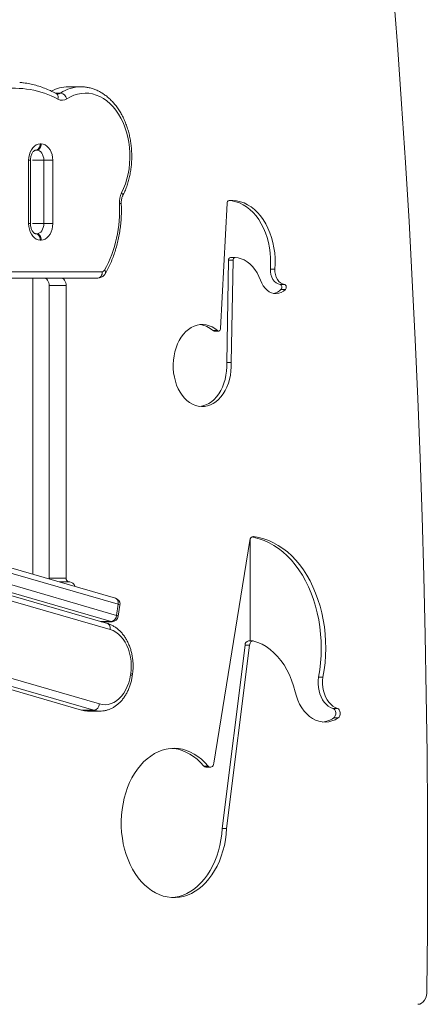
# Model space of a CAD drawing. Units: millimetres. Extents: x -12769 to 21822, y -4509 to 10312.
# Drawn here: x 8903 to 9225, y 5208 to 5986 of the extents above; entities that cross this region are included whole.
import ezdxf

# ---------------------------------------------------------------- set-up
doc = ezdxf.new("R2010")
doc.units = ezdxf.units.MM

msp = doc.modelspace()

# ---------------------------------------------------------------- linework, layer by layer
at = {"color": 8, "linetype": 'Continuous', "lineweight": 15}
for p, q in [((8935.48, 5928.15), (8931.33, 5928.15)), ((8910.27, 5875.03), (8911.74, 5875.03)), ((8922.29, 5875.03), (8913.39, 5875.03)), ((8910.27, 5825.03), (8911.74, 5825.03)), ((8922.29, 5825.03), (8913.39, 5825.03)), ((8980.99, 5524.39), (8618.07, 5629.63)), ((8619.06, 5620.15), (8979.71, 5515.58)), ((8975.47, 5510.68), (8619.73, 5613.83)), ((8620.44, 5607.09), (8974.65, 5504.38)), ((9087.53, 5577.9), (9088.03, 5577.9)), ((9085.21, 5575.59), (9085.21, 5495.36)), ((8966.13, 5445.6), (8627.08, 5543.91)), ((8627.74, 5537.59), (8961.89, 5440.7)), ((8967.34, 5510.68), (8975.47, 5510.68))]:
    msp.add_line(p, q, dxfattribs=at)
at = {"color": 7, "linetype": 'Continuous', "lineweight": 15}
for p, q in [((8951.51, 5933.06), (8941.61, 5933.06)), ((8920.17, 5888.03), (8919.46, 5888.03)), ((8915.93, 5883.03), (8916.64, 5883.03)), ((8910.27, 5875.03), (8910.27, 5825.03)), ((8911.74, 5825.03), (8911.74, 5875.03)), ((8922.29, 5875.03), (8929.36, 5875.03)), ((8922.29, 5875.03), (8922.29, 5825.03)), ((8929.36, 5825.03), (8929.36, 5875.03)), ((9067.13, 5841.18), (9061.84, 5742.16)), ((8922.29, 5825.03), (8929.36, 5825.03)), ((8916.64, 5817.03), (8915.93, 5817.03)), ((8919.46, 5812.03), (8920.17, 5812.03)), ((9066.71, 5715.35), (9068.2, 5796.14)), ((9068.2, 5796.14), (9071.74, 5796.14)), ((9073.29, 5798.28), (9069.76, 5798.28)), ((9070.25, 5715.35), (9071.74, 5796.14)), ((8968.51, 5787.03), (8609.5, 5787.03)), ((9101.22, 5789.13), (9104.76, 5789.13)), ((8605.96, 5782.03), (8964.97, 5782.03)), ((8913.47, 5548.15), (8913.47, 5782.03)), ((8926.54, 5776.03), (8939.97, 5776.03)), ((8926.54, 5776.03), (8926.54, 5545.03)), ((8939.97, 5776.03), (8939.97, 5545.03)), ((9108.84, 5776.97), (9112.37, 5776.97)), ((9109.61, 5772.94), (9113.14, 5772.94)), ((9055.93, 5740.45), (9059.47, 5740.45)), ((9056.75, 5740.12), (9060.29, 5740.12)), ((9066.71, 5715.35), (9070.25, 5715.35)), ((8978.85, 5529.2), (8617.61, 5633.94)), ((8972.51, 5509.18), (8619.98, 5611.4)), ((9085.02, 5574.8), (9056.67, 5398.74)), ((8926.54, 5545.03), (8939.97, 5545.03)), ((8934.6, 5542.03), (8942.09, 5542.03)), ((8942.09, 5542.03), (8942.8, 5542.03)), ((8951.99, 5440.7), (8628.05, 5534.63)), ((8980.99, 5524.39), (8979.71, 5515.58)), ((8981.13, 5514.86), (8982.4, 5523.68)), ((8967.69, 5510.58), (8976.18, 5510.58)), ((9063.16, 5347.34), (9081.21, 5492.06)), ((9066.7, 5347.34), (9084.74, 5492.06)), ((9081.21, 5492.06), (9084.74, 5492.06)), ((9087.53, 5495.36), (9083.99, 5495.36)), ((8990.9, 5469.55), (8990.76, 5468.57)), ((8992.17, 5467.86), (8992.31, 5468.84)), ((9139.25, 5466.89), (9142.79, 5466.89)), ((8961.89, 5440.7), (8951.99, 5440.7)), ((8956.89, 5440), (8966.79, 5440)), ((9150.63, 5442.12), (9154.16, 5442.12)), ((9151.25, 5434.59), (9154.78, 5434.59)), ((9048.55, 5396.58), (9052.08, 5396.58)), ((9050.38, 5395.63), (9053.91, 5395.63)), ((9063.16, 5347.34), (9066.7, 5347.34))]:
    msp.add_line(p, q, dxfattribs=at)
at = {"color": 7, "linetype": 'Continuous', "lineweight": 15, "flags": 128}
for points in [[(9171.87, 6287.39), (9176.54, 6244.45), (9181.33, 6198.19), (9185.87, 6151.89), (9190.16, 6105.53), (9194.21, 6059.14), (9198.01, 6012.7), (9201.57, 5966.22), (9204.88, 5919.71), (9207.94, 5873.16), (9210.76, 5826.58), (9213.33, 5779.97), (9215.65, 5733.34), (9217.72, 5686.68), (9219.55, 5640.01), (9221.13, 5593.31), (9222.47, 5546.6), (9223.55, 5499.88), (9224.39, 5453.14), (9224.98, 5406.4), (9225.32, 5359.65), (9225.42, 5312.91), (9225.26, 5266.16), (9224.86, 5219.41)], [(8940.48, 5923.6), (8943.24, 5925.17), (8946.08, 5926.42), (8948.99, 5927.31), (8951.94, 5927.86), (8954.91, 5928.06), (8957.88, 5927.9), (8960.84, 5927.38), (8963.75, 5926.51), (8966.6, 5925.3), (8969.36, 5923.76), (8972.03, 5921.89), (8974.57, 5919.7), (8976.98, 5917.23), (8979.22, 5914.47), (8981.3, 5911.45), (8983.19, 5908.2), (8984.87, 5904.74), (8986.35, 5901.08), (8987.6, 5897.27), (8988.62, 5893.31), (8989.4, 5889.25), (8989.93, 5885.11), (8990.22, 5880.93), (8990.25, 5876.72), (8990.03, 5872.52), (8989.57, 5868.37), (8988.85, 5864.28), (8987.9, 5860.3), (8986.71, 5856.44), (8985.3, 5852.74), (8983.67, 5849.22)], [(8919.46, 5888.03), (8917.87, 5887.83), (8916.32, 5887.24), (8914.87, 5886.28), (8913.56, 5884.98), (8912.42, 5883.38), (8911.5, 5881.53), (8910.83, 5879.47), (8910.41, 5877.28), (8910.27, 5875.03)], [(8919.46, 5888.03), (8919.4, 5887.05), (8919.2, 5886.11), (8918.87, 5885.25), (8918.43, 5884.49), (8917.89, 5883.87), (8917.28, 5883.41), (8916.62, 5883.12), (8915.93, 5883.03)], [(8920.17, 5888.03), (8920.1, 5887.05), (8919.9, 5886.11), (8919.58, 5885.25), (8919.14, 5884.49), (8918.6, 5883.87), (8917.99, 5883.41), (8917.33, 5883.12), (8916.64, 5883.03)], [(8929.36, 5875.03), (8929.22, 5877.28), (8928.81, 5879.47), (8928.13, 5881.53), (8927.21, 5883.38), (8926.08, 5884.98), (8924.77, 5886.28), (8923.32, 5887.24), (8921.77, 5887.83), (8920.17, 5888.03)], [(8916.64, 5883.03), (8917.74, 5882.87), (8918.8, 5882.42), (8919.78, 5881.68), (8920.64, 5880.68), (8921.34, 5879.47), (8921.86, 5878.09), (8922.18, 5876.59), (8922.29, 5875.03)], [(9104.76, 5789.13), (9104.98, 5793.36), (9104.93, 5797.6), (9104.63, 5801.82), (9104.06, 5805.98), (9103.24, 5810.06), (9102.17, 5814.02), (9100.86, 5817.84), (9099.32, 5821.48), (9097.56, 5824.91), (9095.6, 5828.12), (9093.45, 5831.07), (9091.12, 5833.74), (9088.63, 5836.12), (9086.01, 5838.18), (9083.28, 5839.91), (9080.44, 5841.29), (9077.53, 5842.32), (9074.57, 5842.99), (9071.58, 5843.29), (9068.58, 5843.21)], [(9101.22, 5789.13), (9101.44, 5793.36), (9101.4, 5797.6), (9101.09, 5801.82), (9100.52, 5805.98), (9099.7, 5810.06), (9098.63, 5814.02), (9097.33, 5817.84), (9095.79, 5821.48), (9094.03, 5824.91), (9092.06, 5828.12), (9089.91, 5831.07), (9087.58, 5833.74), (9085.1, 5836.12), (9082.48, 5838.18), (9079.74, 5839.91), (9076.91, 5841.29), (9074, 5842.32), (9071.04, 5842.99), (9068.89, 5843.24)], [(8910.27, 5825.03), (8910.41, 5822.77), (8910.83, 5820.58), (8911.5, 5818.53), (8912.42, 5816.67), (8913.56, 5815.07), (8914.87, 5813.77), (8916.32, 5812.81), (8917.87, 5812.22), (8919.46, 5812.03)], [(8922.29, 5825.03), (8922.18, 5823.47), (8921.86, 5821.96), (8921.34, 5820.58), (8920.64, 5819.37), (8919.78, 5818.37), (8918.8, 5817.63), (8917.74, 5817.18), (8916.64, 5817.03)], [(8920.17, 5812.03), (8921.77, 5812.22), (8923.32, 5812.81), (8924.77, 5813.77), (8926.08, 5815.07), (8927.21, 5816.67), (8928.13, 5818.53), (8928.81, 5820.58), (8929.22, 5822.77), (8929.36, 5825.03)], [(8915.93, 5817.03), (8916.62, 5816.93), (8917.28, 5816.65), (8917.89, 5816.18), (8918.43, 5815.56), (8918.87, 5814.8), (8919.2, 5813.94), (8919.4, 5813), (8919.46, 5812.03)], [(8916.64, 5817.03), (8917.33, 5816.93), (8917.99, 5816.65), (8918.6, 5816.18), (8919.14, 5815.56), (8919.58, 5814.8), (8919.9, 5813.94), (8920.1, 5813), (8920.17, 5812.03)], [(9073.34, 5798.28), (9075.83, 5797.98), (9078.28, 5797.3), (9080.66, 5796.27), (9082.95, 5794.88), (9085.13, 5793.15), (9087.16, 5791.11), (9089.03, 5788.78), (9090.72, 5786.18), (9092.2, 5783.34), (9093.46, 5780.3)], [(8964.97, 5782.03), (8965.66, 5782.12), (8966.33, 5782.41), (8966.94, 5782.87), (8967.47, 5783.49), (8967.91, 5784.25), (8968.24, 5785.11), (8968.44, 5786.05), (8968.51, 5787.03)], [(9108.84, 5776.97), (9107.27, 5777.33), (9105.77, 5778.11), (9104.42, 5779.29), (9103.25, 5780.82), (9102.32, 5782.65), (9101.66, 5784.69), (9101.29, 5786.88), (9101.22, 5789.13)], [(9112.37, 5776.97), (9110.8, 5777.33), (9109.31, 5778.11), (9107.95, 5779.29), (9106.79, 5780.82), (9105.85, 5782.65), (9105.19, 5784.69), (9104.82, 5786.88), (9104.76, 5789.13)], [(8922.29, 5782.03), (8923.12, 5781.91), (8923.92, 5781.57), (8924.65, 5781.01), (8925.29, 5780.27), (8925.82, 5779.36), (8926.21, 5778.32), (8926.45, 5777.2), (8926.54, 5776.03)], [(8935.73, 5782.03), (8936.56, 5781.91), (8937.35, 5781.57), (8938.09, 5781.01), (8938.73, 5780.27), (8939.26, 5779.36), (8939.65, 5778.32), (8939.89, 5777.2), (8939.97, 5776.03)], [(9093.46, 5780.3), (9094.44, 5777.97), (9095.64, 5775.85), (9097.04, 5774), (9098.61, 5772.44), (9100.31, 5771.21), (9102.13, 5770.34), (9104.01, 5769.83), (9105.93, 5769.71), (9107.83, 5769.96), (9109.7, 5770.6), (9111.48, 5771.6), (9113.14, 5772.94)], [(9109.61, 5772.94), (9109.96, 5773.41), (9110.2, 5774), (9110.29, 5774.67), (9110.24, 5775.35), (9110.05, 5775.97), (9109.72, 5776.48), (9109.31, 5776.82), (9108.84, 5776.97)], [(9113.14, 5772.94), (9113.5, 5773.41), (9113.73, 5774), (9113.83, 5774.67), (9113.78, 5775.35), (9113.58, 5775.97), (9113.26, 5776.48), (9112.84, 5776.82), (9112.37, 5776.97)], [(9059.47, 5740.45), (9057.36, 5742.09), (9055.15, 5743.4), (9052.85, 5744.38), (9050.49, 5745.02), (9048.1, 5745.3), (9045.7, 5745.23), (9043.32, 5744.8), (9040.98, 5744.02), (9038.71, 5742.91), (9036.54, 5741.46), (9034.49, 5739.7), (9032.58, 5737.64), (9030.83, 5735.32), (9029.26, 5732.75), (9027.89, 5729.96), (9026.74, 5726.98), (9025.81, 5723.85), (9025.12, 5720.6), (9024.67, 5717.26), (9024.47, 5713.88), (9024.52, 5710.48), (9024.83, 5707.11), (9025.38, 5703.81), (9026.17, 5700.6), (9027.2, 5697.53), (9028.44, 5694.63), (9029.9, 5691.93), (9031.54, 5689.46), (9033.36, 5687.24), (9035.34, 5685.31), (9037.44, 5683.68), (9039.66, 5682.37), (9041.96, 5681.39), (9044.32, 5680.76), (9046.71, 5680.48), (9049.11, 5680.56), (9051.49, 5680.99), (9053.83, 5681.77), (9056.09, 5682.9), (9058.26, 5684.35), (9060.31, 5686.11), (9062.22, 5688.17), (9063.97, 5690.5), (9065.53, 5693.08), (9066.9, 5695.87), (9068.05, 5698.85), (9068.98, 5701.98), (9069.67, 5705.23), (9070.11, 5708.57), (9070.3, 5711.96), (9070.25, 5715.35)], [(9061.84, 5742.16), (9061.76, 5741.6), (9061.58, 5741.1), (9061.32, 5740.68), (9060.99, 5740.36), (9060.62, 5740.17), (9060.22, 5740.12), (9059.83, 5740.22), (9059.47, 5740.45)], [(9045.62, 5680.56), (9047.95, 5680.99), (9050.29, 5681.77), (9052.56, 5682.9), (9054.73, 5684.35), (9056.78, 5686.11), (9058.69, 5688.17), (9060.43, 5690.5), (9062, 5693.08), (9063.36, 5695.87), (9064.52, 5698.85), (9065.44, 5701.98), (9066.13, 5705.23), (9066.57, 5708.57), (9066.77, 5711.96), (9066.71, 5715.35)], [(9139.25, 5466.89), (9140.18, 5472.44), (9140.86, 5478.08), (9141.27, 5483.76), (9141.43, 5489.47), (9141.32, 5495.18), (9140.95, 5500.86), (9140.32, 5506.51), (9139.44, 5512.08), (9138.3, 5517.56), (9136.91, 5522.92), (9135.28, 5528.15), (9133.42, 5533.22), (9131.33, 5538.1), (9129.02, 5542.79), (9126.5, 5547.25), (9123.78, 5551.48), (9120.87, 5555.44), (9117.79, 5559.13), (9114.54, 5562.54), (9111.15, 5565.64), (9107.62, 5568.42), (9103.98, 5570.87), (9100.22, 5572.98), (9096.38, 5574.75), (9092.47, 5576.16), (9088.5, 5577.21), (9086.64, 5577.58)], [(9142.79, 5466.89), (9143.72, 5472.44), (9144.39, 5478.08), (9144.81, 5483.76), (9144.96, 5489.47), (9144.85, 5495.18), (9144.48, 5500.86), (9143.86, 5506.51), (9142.97, 5512.08), (9141.83, 5517.56), (9140.45, 5522.92), (9138.82, 5528.15), (9136.96, 5533.22), (9134.86, 5538.1), (9132.55, 5542.79), (9130.03, 5547.25), (9127.31, 5551.48), (9124.41, 5555.44), (9121.32, 5559.13), (9118.08, 5562.54), (9114.69, 5565.64), (9111.16, 5568.42), (9107.51, 5570.87), (9103.76, 5572.98), (9099.92, 5574.75), (9096.01, 5576.16), (9092.04, 5577.21), (9088.03, 5577.9)], [(8926.54, 5545.03), (8926.58, 5544.44), (8926.59, 5544.35)], [(8974.65, 5504.38), (8976.92, 5503.53), (8979.1, 5502.34), (8981.17, 5500.8), (8983.11, 5498.95), (8984.88, 5496.8), (8986.48, 5494.38), (8987.88, 5491.72), (8989.05, 5488.87), (8990, 5485.84), (8990.69, 5482.68), (8991.14, 5479.43), (8991.32, 5476.13), (8991.24, 5472.83), (8990.9, 5469.55)], [(9084.74, 5492.06), (9084.89, 5492.81), (9085.15, 5493.52), (9085.49, 5494.14), (9085.92, 5494.65), (9086.4, 5495.03), (9086.93, 5495.27), (9087.49, 5495.36), (9088.04, 5495.29)], [(9088.04, 5495.29), (9091.44, 5494.2), (9094.77, 5492.72), (9098, 5490.87), (9101.12, 5488.64), (9104.09, 5486.07), (9106.91, 5483.16), (9109.55, 5479.93), (9112, 5476.42), (9114.24, 5472.63), (9116.25, 5468.6), (9118.02, 5464.34), (9119.54, 5459.9), (9120.8, 5455.3)], [(8990.76, 5468.57), (8990.16, 5465.38), (8989.31, 5462.29), (8988.23, 5459.36), (8986.92, 5456.62), (8985.4, 5454.11), (8983.69, 5451.85), (8981.81, 5449.88), (8979.79, 5448.21), (8977.65, 5446.88), (8975.41, 5445.89), (8973.12, 5445.27), (8970.78, 5445.01), (8968.45, 5445.12), (8966.13, 5445.6)], [(9150.63, 5442.12), (9148.77, 5442.86), (9147, 5443.94), (9145.34, 5445.34), (9143.82, 5447.03), (9142.48, 5448.99), (9141.32, 5451.18), (9140.38, 5453.56), (9139.66, 5456.09), (9139.18, 5458.74), (9138.96, 5461.45), (9138.98, 5464.18), (9139.25, 5466.89)], [(9154.16, 5442.12), (9152.31, 5442.86), (9150.53, 5443.94), (9148.87, 5445.34), (9147.36, 5447.03), (9146.01, 5448.99), (9144.86, 5451.18), (9143.91, 5453.56), (9143.2, 5456.09), (9142.72, 5458.74), (9142.49, 5461.45), (9142.52, 5464.18), (9142.79, 5466.89)], [(9120.8, 5455.3), (9121.74, 5451.85), (9122.93, 5448.56), (9124.37, 5445.47), (9126.02, 5442.61), (9127.89, 5440.02), (9129.93, 5437.72), (9132.14, 5435.73), (9134.48, 5434.09), (9136.93, 5432.81), (9139.47, 5431.9), (9142.06, 5431.38), (9144.67, 5431.25), (9147.28, 5431.51), (9149.85, 5432.16), (9152.36, 5433.19), (9154.78, 5434.59)], [(8956.89, 5440), (8954.51, 5440.16), (8951.99, 5440.7)], [(9151.25, 5434.59), (9151.97, 5435.29), (9152.51, 5436.26), (9152.81, 5437.43), (9152.85, 5438.67), (9152.61, 5439.86), (9152.13, 5440.9), (9151.45, 5441.67), (9150.63, 5442.12)], [(9154.78, 5434.59), (9155.51, 5435.29), (9156.05, 5436.26), (9156.35, 5437.43), (9156.38, 5438.67), (9156.15, 5439.86), (9155.67, 5440.9), (9154.98, 5441.67), (9154.16, 5442.12)], [(9052.08, 5396.58), (9049.54, 5399.4), (9046.86, 5401.93), (9044.04, 5404.15), (9041.11, 5406.07), (9038.08, 5407.65), (9034.98, 5408.9), (9031.82, 5409.81), (9028.61, 5410.37), (9025.39, 5410.58), (9022.16, 5410.43), (9018.96, 5409.93), (9015.79, 5409.08), (9012.67, 5407.89), (9009.63, 5406.36), (9006.68, 5404.5), (9003.85, 5402.32), (9001.14, 5399.84), (8998.57, 5397.08), (8996.16, 5394.03), (8993.93, 5390.74), (8991.88, 5387.21), (8990.04, 5383.47), (8988.4, 5379.53), (8986.98, 5375.43), (8985.8, 5371.19), (8984.84, 5366.83), (8984.13, 5362.38), (8983.67, 5357.86), (8983.45, 5353.31), (8983.48, 5348.74), (8983.76, 5344.2), (8984.3, 5339.69), (8985.07, 5335.26), (8986.09, 5330.93), (8987.33, 5326.72), (8988.81, 5322.66), (8990.5, 5318.78), (8992.4, 5315.09), (8994.5, 5311.62), (8996.78, 5308.39), (8999.23, 5305.42), (9001.83, 5302.72), (9004.58, 5300.32), (9007.45, 5298.23), (9010.42, 5296.46), (9013.48, 5295.01), (9016.61, 5293.91), (9019.8, 5293.15), (9023.01, 5292.75), (9026.24, 5292.69), (9029.46, 5292.99), (9032.65, 5293.64), (9035.8, 5294.64), (9038.89, 5295.98), (9041.89, 5297.65), (9044.79, 5299.65), (9047.58, 5301.96), (9050.23, 5304.56), (9052.72, 5307.45), (9055.06, 5310.6), (9057.21, 5314), (9059.17, 5317.62), (9060.93, 5321.45), (9062.48, 5325.46), (9063.79, 5329.63), (9064.88, 5333.92), (9065.73, 5338.33), (9066.34, 5342.81), (9066.7, 5347.34)], [(9048.55, 5396.58), (9046.01, 5399.4), (9043.32, 5401.93), (9040.5, 5404.15), (9037.57, 5406.07), (9034.55, 5407.65), (9031.44, 5408.9), (9028.28, 5409.81), (9025.08, 5410.37), (9023.35, 5410.52)], [(9056.67, 5398.74), (9056.42, 5397.79), (9056.01, 5396.95), (9055.46, 5396.28), (9054.81, 5395.84), (9054.1, 5395.64), (9053.38, 5395.71), (9052.69, 5396.03), (9052.08, 5396.58)], [(9023.35, 5292.72), (9025.92, 5292.99), (9029.12, 5293.64), (9032.27, 5294.64), (9035.35, 5295.98), (9038.35, 5297.65), (9041.26, 5299.65), (9044.04, 5301.96), (9046.69, 5304.56), (9049.19, 5307.45), (9051.52, 5310.6), (9053.68, 5314), (9055.64, 5317.62), (9057.4, 5321.45), (9058.94, 5325.46), (9060.26, 5329.63), (9061.35, 5333.92), (9062.2, 5338.33), (9062.8, 5342.81), (9063.16, 5347.34)], [(9224.86, 5219.41), (9224.86, 5217.32), (9224.55, 5215.28), (9223.95, 5213.38), (9223.08, 5211.69), (9221.98, 5210.29), (9220.7, 5209.25), (9219.3, 5208.61), (9217.83, 5208.39)]]:
    msp.add_lwpolyline(points, dxfattribs=at)
at = {"color": 8, "linetype": 'Continuous', "lineweight": 15, "flags": 128}
for points in [[(8978.85, 5529.2), (8979.46, 5528.92), (8980.01, 5528.47), (8980.46, 5527.86), (8980.79, 5527.12), (8980.99, 5526.27), (8981.06, 5525.35), (8980.99, 5524.39)], [(8982.4, 5523.68), (8982.4, 5523.68), (8982.32, 5523.84), (8982.05, 5524.01), (8981.6, 5524.2), (8980.99, 5524.39)], [(8979.71, 5515.58), (8980.32, 5515.38), (8980.77, 5515.19), (8981.04, 5515.02), (8981.13, 5514.87), (8981.13, 5514.86)], [(8972.51, 5509.18), (8973.13, 5508.9), (8973.67, 5508.45), (8974.12, 5507.84), (8974.45, 5507.1), (8974.66, 5506.25), (8974.72, 5505.33), (8974.65, 5504.38)], [(8975.47, 5510.68), (8976.16, 5510.58), (8976.18, 5510.58)], [(8990.76, 5468.57), (8991.36, 5468.38), (8991.81, 5468.19), (8992.08, 5468.02), (8992.17, 5467.86), (8992.17, 5467.86)], [(8992.31, 5468.84), (8992.31, 5468.84), (8992.23, 5469), (8991.95, 5469.17), (8991.51, 5469.36), (8990.9, 5469.55)], [(8961.89, 5440.7), (8964.41, 5440.16), (8966.87, 5440)]]:
    msp.add_lwpolyline(points, dxfattribs=at)
at = {"color": 7, "linetype": 'Continuous', "lineweight": 15}
for centre, radius, start, end in [((8899.55, 5860.96), 70.93, 61.44067, 99.12282), ((8941.8, 5904.07), 28.98, 90.37067, 117.68536), ((8934.5, 5922.05), 6.18, 14.49801, 80.84207), ((8936.69, 5929.23), 6.79, 241.57839, 303.93585), ((8999.02, 5841.73), 17.08, 153.99724, 183.24388), ((8885.15, 5834.85), 97, 331.20956, 3.49808), ((9069.08, 5841.32), 1.96, 104.71241, 183.95584), ((9070.12, 5796.38), 1.94, 100.91085, 187.14707), ((9073.64, 5796.39), 1.92, 98.79684, 187.41694), ((8968.38, 5788.99), 1.97, 273.7446, 334.16135), ((9101.6, 5781.01), 11.37, 281.31273, 314.79175), ((9043.32, 5726.72), 18.64, 47.44029, 82.92255), ((9056.77, 5741.34), 1.22, 226.79976, 269.32468), ((9088.16, 5574.76), 3.14, 92.44752, 179.24347), ((8942.62, 5544.65), 2.68, 171.95129, 258.57788), ((8942.27, 5537.57), 4.49, 12.38049, 83.23372), ((8977.46, 5524.39), 5, 0, 73.82948), ((8977.46, 5524.39), 5, 351.75069, 0), ((8974.5, 5515.81), 5.22, 280.70399, 357.45705), ((8976.18, 5515.58), 5, 269.9996, 351.75069), ((9084.46, 5492.14), 3.26, 98.29764, 181.45754), ((8960.92, 5445.83), 5.22, 280.70572, 357.45726), ((9140.39, 5450.4), 19.18, 276.24654, 304.47176), ((9050.46, 5398.02), 2.39, 217.032, 268.11151)]:
    msp.add_arc(centre, radius, start, end, dxfattribs=at)
at = {"color": 8, "linetype": 'Continuous', "lineweight": 15}
for centre, radius, start, end in [((8929.94, 5924.68), 3.79, 337.99456, 52.2586), ((8933.11, 5931.72), 4.29, 270.59778, 303.59778), ((8951.77, 5903.59), 29.47, 90.54429, 123.54567), ((8982.4, 5847.39), 2.23, 349.01221, 55.46102), ((8982.04, 5844.88), 4.11, 268.95365, 289.65651), ((8968.65, 5786.28), 2.39, 344.62253, 51.03816)]:
    msp.add_arc(centre, radius, start, end, dxfattribs=at)
at = {"color": 7, "linetype": 'Continuous', "lineweight": 15}
for points, knots in [([(8932.26, 5927.68), (8931.45, 5928.1), (8929.13, 5929.3), (8925.24, 5931.05), (8920.59, 5932.82), (8915.87, 5934.28), (8911.12, 5935.42), (8906.94, 5936.18), (8904.33, 5936.44), (8903.33, 5936.53)], [0, 0, 0, 0, 0.08776, 0.250496, 0.413022, 0.575273, 0.737258, 0.899012, 1, 1, 1, 1]), ([(8933.15, 5927.45), (8933.11, 5927.44), (8932.93, 5927.42), (8932.66, 5927.49), (8932.36, 5927.63), (8932.26, 5927.68)], [0, 0, 0, 0, 0.148319, 0.716783, 1, 1, 1, 1]), ([(8984.59, 5846.96), (8984.9, 5847.58), (8985.78, 5849.36), (8987.07, 5852.43), (8988.41, 5856.2), (8989.52, 5860.09), (8990.42, 5864.08), (8991.09, 5868.16), (8991.53, 5872.29), (8991.75, 5876.46), (8991.73, 5880.64), (8991.48, 5884.8), (8991.01, 5888.93), (8990.3, 5893), (8989.37, 5896.98), (8988.22, 5900.87), (8986.86, 5904.62), (8985.28, 5908.22), (8983.51, 5911.66), (8981.54, 5914.9), (8979.39, 5917.93), (8977.07, 5920.73), (8974.6, 5923.28), (8971.98, 5925.57), (8969.23, 5927.57), (8966.38, 5929.27), (8963.45, 5930.67), (8960.45, 5931.76), (8957.4, 5932.52), (8954.41, 5932.98), (8952.43, 5933.02), (8951.49, 5933.04)], [0, 0, 0, 0, 0.019023, 0.054358, 0.089691, 0.12502, 0.160344, 0.19566, 0.23097, 0.266278, 0.301586, 0.336902, 0.372227, 0.407567, 0.442925, 0.478305, 0.513708, 0.549134, 0.584577, 0.620026, 0.655462, 0.69086, 0.72619, 0.761415, 0.796495, 0.831392, 0.866077, 0.900538, 0.934781, 0.968837, 1, 1, 1, 1]), ([(8911.74, 5875.03), (8911.74, 5875.28), (8911.75, 5876.07), (8911.91, 5877.35), (8912.27, 5878.8), (8912.76, 5880.09), (8913.36, 5881.16), (8914.01, 5881.99), (8914.64, 5882.55), (8915.21, 5882.88), (8915.61, 5883.01), (8915.84, 5883.02), (8915.93, 5883.03)], [0, 0, 0, 0, 0.052858, 0.160327, 0.267306, 0.373324, 0.478379, 0.583038, 0.688458, 0.797224, 0.914757, 1, 1, 1, 1]), ([(8970.96, 5785.64), (8971.36, 5786.36), (8972.51, 5788.4), (8974.26, 5791.93), (8976.16, 5796.26), (8977.84, 5800.75), (8979.32, 5805.38), (8980.59, 5810.13), (8981.64, 5814.97), (8982.46, 5819.89), (8983.07, 5824.88), (8983.44, 5829.9), (8983.58, 5834.86), (8983.53, 5838.57), (8983.44, 5840.58), (8983.42, 5841.01)], [0, 0, 0, 0, 0.045579, 0.130818, 0.216064, 0.301316, 0.386563, 0.471799, 0.557023, 0.642234, 0.727434, 0.812627, 0.897818, 0.978536, 1, 1, 1, 1]), ([(8983.42, 5841.01), (8983.42, 5841.26), (8983.39, 5842.05), (8983.49, 5843.35), (8983.78, 5844.85), (8984.16, 5846.06), (8984.47, 5846.71), (8984.59, 5846.96)], [0, 0, 0, 0, 0.119386, 0.362353, 0.604642, 0.845016, 1, 1, 1, 1]), ([(8915.93, 5817.03), (8915.87, 5817.03), (8915.68, 5817.03), (8915.32, 5817.12), (8914.77, 5817.41), (8914.14, 5817.92), (8913.49, 5818.7), (8912.86, 5819.75), (8912.34, 5821.01), (8911.96, 5822.44), (8911.77, 5823.8), (8911.75, 5824.67), (8911.74, 5825.03)], [0, 0, 0, 0, 0.0526907, 0.1789192, 0.289456, 0.3925973, 0.5018388, 0.6082607, 0.7143763, 0.820864, 0.9280079, 1, 1, 1, 1]), ([(8964.97, 5782.03), (8965.43, 5782.05), (8966.35, 5782.11), (8967.67, 5782.56), (8968.87, 5783.25), (8969.91, 5784.16), (8970.58, 5785), (8970.89, 5785.53), (8970.96, 5785.64)], [0, 0, 0, 0, 0.186251, 0.377088, 0.564851, 0.752791, 0.944039, 1, 1, 1, 1]), ([(8992.31, 5468.84), (8992.39, 5469.43), (8992.61, 5471.11), (8992.8, 5473.91), (8992.8, 5477.23), (8992.55, 5480.54), (8992.08, 5483.81), (8991.37, 5487), (8990.43, 5490.09), (8989.27, 5493.05), (8987.9, 5495.86), (8986.33, 5498.48), (8984.56, 5500.9), (8982.61, 5503.07), (8980.5, 5504.98), (8978.26, 5506.6), (8975.91, 5507.92), (8973.98, 5508.73), (8972.83, 5509.08), (8972.51, 5509.18)], [0, 0, 0, 0, 0.034104, 0.09701, 0.159932, 0.222885, 0.285884, 0.348949, 0.412098, 0.475338, 0.53866, 0.602024, 0.665348, 0.72852, 0.791392, 0.853803, 0.915602, 0.976696, 1, 1, 1, 1]), ([(8966.88, 5440.03), (8967.15, 5440.03), (8968.25, 5439.99), (8970.18, 5440.25), (8972.63, 5440.82), (8975.02, 5441.71), (8977.33, 5442.89), (8979.54, 5444.36), (8981.64, 5446.11), (8983.61, 5448.13), (8985.42, 5450.4), (8987.06, 5452.89), (8988.51, 5455.59), (8989.77, 5458.46), (8990.8, 5461.48), (8991.63, 5464.61), (8991.99, 5466.78), (8992.17, 5467.86)], [0, 0, 0, 0, 0.021805, 0.089135, 0.156431, 0.223966, 0.291982, 0.360646, 0.430027, 0.500098, 0.570763, 0.641878, 0.713299, 0.784896, 0.856575, 0.928263, 1, 1, 1, 1])]:
    msp.add_open_spline(points, degree=3, knots=knots, dxfattribs=at)

doc.saveas('drawing.dxf')
